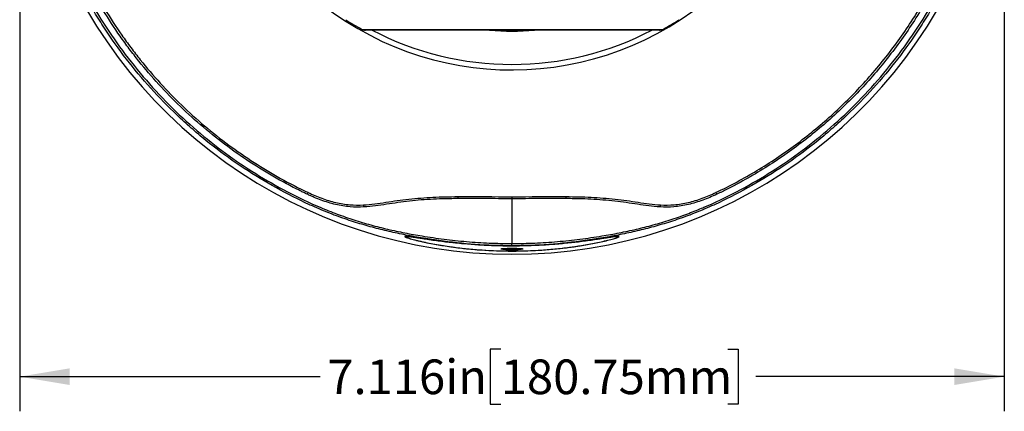
# Model space of a CAD drawing. Units: inches. Extents: x 0 to 34, y 0 to 22.
# Drawn here: x 10.2 to 13.8, y 15.7 to 17.1 of the extents above; entities that cross this region are included whole.
import ezdxf

# ---------------------------------------------------------------- set-up
doc = ezdxf.new("R2010")
doc.units = ezdxf.units.IN
doc.header["$MEASUREMENT"] = 0
doc.layers.add('TITLEBLOCK', color=7, linetype='Continuous')
doc.styles.add('SLDTEXTSTYLE0', font='TXT', dxfattribs={"width": 0.75})
doc.dimstyles.new('SLDDIMSTYLE0', dxfattribs={"dimtxt": 0.125, "dimasz": 0.18, "dimexe": 0, "dimexo": 0.0625, "dimgap": 0.03125, "dimtad": 0, "dimtih": 1, "dimtoh": 1, "dimdec": 3, "dimlfac": 2, "dimrnd": 1e-09, "dimzin": 12, "dimdsep": 46, "dimtxsty": 'SLDTEXTSTYLE0', "dimsah": 1, "dimcen": 0.09, "dimadec": 0, "dimazin": 3, "dimtfac": 1, "dimtdec": 3, "dimtofl": 0, "dimtmove": 0, "dimatfit": 3, "dimfxl": 0, "dimfrac": 2, "dimtolj": 1, "dimtzin": 12, "dimarcsym": 0})

# ---------------------------------------------------------------- blocks, each defined once
blk = doc.blocks.new('_D_7')
at = {"layer": 'TITLEBLOCK'}
for p, q in [((10.202, 17.9978), (10.202, 15.7021)), ((13.76, 17.9978), (13.76, 15.7021)), ((11.9403, 15.9263), (11.9022, 15.9263)), ((11.9022, 15.9263), (11.9022, 15.7279)), ((12.7607, 15.9263), (12.7988, 15.9263)), ((12.7988, 15.9263), (12.7988, 15.7279)), ((10.202, 15.8271), (11.2882, 15.8271)), ((13.76, 15.8271), (12.8623, 15.8271)), ((11.9022, 15.7279), (11.9403, 15.7279)), ((12.7988, 15.7279), (12.7607, 15.7279))]:
    blk.add_line(p, q, dxfattribs=at)
for points in [[(10.202, 15.8271), (10.382, 15.7971), (10.382, 15.8571)], [(13.76, 15.8271), (13.58, 15.8571), (13.58, 15.7971)]]:
    blk.add_solid(points, dxfattribs=at)
at = {"layer": 'TITLEBLOCK', "char_height": 0.125, "attachment_point": 1, "style": 'SLDTEXTSTYLE0'}
for s, insert in [('7.116in', (11.3136, 15.889)), ('180.75mm', (11.9403, 15.889))]:
    blk.add_mtext(s, dxfattribs=dict(at, insert=insert))

msp = doc.modelspace()

# ---------------------------------------------------------------- linework, layer by layer
at = {"color": 8, "linetype": 'Continuous', "lineweight": 25}
msp.add_line((11.43947, 17.08073), (12.52565, 17.08073), dxfattribs=at)
at = {"color": 7, "linetype": 'Continuous', "lineweight": 25}
for p, q in [((12.51378, 17.07774), (11.45133, 17.07774)), ((11.98098, 16.47655), (11.98098, 16.46937)), ((11.98098, 16.46937), (11.98098, 16.3075)), ((12.36637, 16.33214), (12.36637, 16.33226)), ((11.98098, 16.29963), (11.98098, 16.3075)), ((11.95819, 16.28573), (11.95818, 16.2902)), ((12.00377, 16.28573), (12.00379, 16.2902))]:
    msp.add_line(p, q, dxfattribs=at)
at = {"color": 7, "linetype": 'Continuous', "lineweight": 25, "flags": 128}
for points in [[(10.87018, 16.73247), (10.86975, 16.73196), (10.86927, 16.73139), (10.86875, 16.73078), (10.86819, 16.73012), (10.8676, 16.72941), (10.86698, 16.72868), (10.86633, 16.72791), (10.86566, 16.72711)], [(11.24392, 16.49194), (11.24363, 16.49133), (11.24331, 16.49066), (11.24297, 16.48993), (11.2426, 16.48915), (11.24221, 16.48832), (11.24179, 16.48745), (11.24136, 16.48654), (11.24092, 16.4856)], [(12.72105, 16.4856), (12.7206, 16.48654), (12.72017, 16.48745), (12.71976, 16.48832), (12.71937, 16.48915), (12.719, 16.48993), (12.71865, 16.49066), (12.71834, 16.49133), (12.71805, 16.49194)]]:
    msp.add_lwpolyline(points, dxfattribs=at)
at = {"color": 7, "linetype": 'Continuous', "lineweight": 25}
for centre, radius, start, end in [((11.98098, 18.0478), 1.77901, 127.86198, 52.13685), ((11.98256, 18.0876), 1.144, 238.24316, 241.65813), ((11.98256, 18.0876), 1.144, 298.34187, 301.74425), ((11.45133, 17.10274), 0.025, 241.65813, 270), ((12.51378, 17.10274), 0.025, 270, 298.34187), ((11.98098, 18.0478), 0.97342, 265.24247, 274.75753), ((11.72094, 16.46793), 0.06572, 1.67585, 7.98619), ((12.24103, 16.46793), 0.06572, 172.01381, 178.32415), ((11.42442, 16.43692), 0.0221, 6.97428, 27.04146), ((12.53755, 16.43692), 0.0221, 152.95805, 173.02673)]:
    msp.add_arc(centre, radius, start, end, dxfattribs=at)
at = {"color": 8, "linetype": 'Continuous', "lineweight": 25}
for radius, start, end in [(1.11355, 226.94308, 308.58456), (1.09373, 242.49082, 270), (1.09373, 270, 297.50918)]:
    msp.add_arc((11.98098, 18.0478), radius, start, end, dxfattribs=at)
at = {"color": 7, "linetype": 'Continuous', "lineweight": 25}
msp.add_ellipse((11.98098, 18.04888), major_axis=(0, 1.7633), ratio=0.9999998, start_param=3.1286675, end_param=3.1545178, dxfattribs=at)
for points, knots in [([(11.98098, 16.29963), (11.93637, 16.29963), (11.89202, 16.30125), (11.80402, 16.30751), (11.76036, 16.31216), (11.6956, 16.32113), (11.67411, 16.32446), (11.63153, 16.33171), (11.61064, 16.33559), (11.56948, 16.34389), (11.54918, 16.3483), (11.50892, 16.35778), (11.48891, 16.36285), (11.44879, 16.37387), (11.42866, 16.37983), (11.39818, 16.38961), (11.38797, 16.393), (11.36742, 16.40011), (11.35708, 16.40382), (11.32589, 16.41542), (11.30483, 16.4238), (11.27305, 16.43733), (11.26253, 16.44196), (11.24162, 16.45143), (11.23123, 16.45628), (11.1383, 16.5008), (11.05947, 16.54644), (10.94681, 16.62389), (10.91019, 16.65121), (10.85669, 16.69449), (10.83906, 16.70933), (10.80449, 16.73961), (10.78755, 16.75505), (10.70456, 16.83369), (10.64359, 16.90123), (10.56016, 17.00939), (10.5337, 17.04659), (10.49605, 17.10416), (10.48383, 17.12368), (10.46019, 17.16311), (10.4488, 17.18299), (10.39392, 17.28325), (10.35664, 17.36611), (10.31046, 17.4943), (10.2967, 17.53769), (10.27854, 17.60376), (10.27291, 17.62595), (10.26248, 17.67067), (10.25768, 17.69322), (10.23603, 17.80586), (10.22592, 17.89629), (10.21965, 18.07775), (10.22349, 18.16879), (10.23737, 18.28298), (10.2406, 18.30574), (10.2479, 18.35096), (10.25198, 18.37343), (10.26551, 18.44047), (10.27623, 18.48465), (10.31343, 18.61567), (10.34492, 18.70099), (10.39288, 18.80504), (10.40292, 18.82575), (10.42379, 18.86672), (10.43459, 18.88694), (10.46808, 18.94679), (10.49186, 18.98564), (10.56745, 19.09906), (10.6235, 19.17054), (10.70074, 19.25464), (10.71655, 19.2712), (10.7489, 19.30377), (10.76546, 19.31981), (10.81597, 19.36682), (10.85082, 19.39681), (10.88686, 19.42543)], [0, 0, 0, 0, 0.03125, 0.03125, 0.0625, 0.0625, 0.078125, 0.078125, 0.09375, 0.09375, 0.109375, 0.109375, 0.125, 0.125, 0.140625, 0.140625, 0.1484375, 0.1484375, 0.15625, 0.15625, 0.171875, 0.171875, 0.1796875, 0.1796875, 0.1875, 0.1875, 0.25, 0.25, 0.28125, 0.28125, 0.296875, 0.296875, 0.3125, 0.3125, 0.375, 0.375, 0.40625, 0.40625, 0.421875, 0.421875, 0.4375, 0.4375, 0.5, 0.5, 0.53125, 0.53125, 0.546875, 0.546875, 0.5625, 0.5625, 0.625, 0.625, 0.6875, 0.6875, 0.703125, 0.703125, 0.71875, 0.71875, 0.75, 0.75, 0.8125, 0.8125, 0.828125, 0.828125, 0.84375, 0.84375, 0.875, 0.875, 0.9375, 0.9375, 0.953125, 0.953125, 0.96875, 0.96875, 1, 1, 1, 1]), ([(13.07511, 19.42543), (13.11115, 19.39681), (13.146, 19.36682), (13.19651, 19.31981), (13.21307, 19.30377), (13.24542, 19.2712), (13.26123, 19.25464), (13.33847, 19.17054), (13.39452, 19.09906), (13.47011, 18.98564), (13.49389, 18.94679), (13.52738, 18.88694), (13.53818, 18.86672), (13.55905, 18.82575), (13.56909, 18.80504), (13.61705, 18.70099), (13.64854, 18.61567), (13.68574, 18.48465), (13.69646, 18.44047), (13.70999, 18.37343), (13.71407, 18.35096), (13.72137, 18.30574), (13.7246, 18.28298), (13.73848, 18.16879), (13.74232, 18.07775), (13.73605, 17.89629), (13.72593, 17.80586), (13.70428, 17.69322), (13.69949, 17.67067), (13.68906, 17.62595), (13.68343, 17.60376), (13.66527, 17.53769), (13.65151, 17.4943), (13.60533, 17.36611), (13.56805, 17.28325), (13.51317, 17.18299), (13.50177, 17.16311), (13.47814, 17.12368), (13.46591, 17.10416), (13.42827, 17.04659), (13.40181, 17.00939), (13.31838, 16.90123), (13.25741, 16.83369), (13.17441, 16.75505), (13.15748, 16.73961), (13.12291, 16.70933), (13.10528, 16.69449), (13.05178, 16.65121), (13.01516, 16.62389), (12.9025, 16.54644), (12.82367, 16.5008), (12.73074, 16.45628), (12.72035, 16.45143), (12.69944, 16.44196), (12.68892, 16.43733), (12.65714, 16.4238), (12.63608, 16.41542), (12.60489, 16.40382), (12.59455, 16.40011), (12.574, 16.393), (12.56379, 16.38961), (12.53331, 16.37983), (12.51318, 16.37387), (12.47305, 16.36285), (12.45305, 16.35778), (12.41279, 16.3483), (12.39249, 16.34389), (12.35133, 16.33559), (12.33044, 16.33171), (12.28786, 16.32446), (12.26637, 16.32113), (12.20161, 16.31216), (12.15795, 16.30751), (12.06995, 16.30125), (12.0256, 16.29963), (11.98098, 16.29963)], [0, 0, 0, 0, 0.03125, 0.03125, 0.046875, 0.046875, 0.0625, 0.0625, 0.125, 0.125, 0.15625, 0.15625, 0.171875, 0.171875, 0.1875, 0.1875, 0.25, 0.25, 0.28125, 0.28125, 0.296875, 0.296875, 0.3125, 0.3125, 0.375, 0.375, 0.4375, 0.4375, 0.453125, 0.453125, 0.46875, 0.46875, 0.5, 0.5, 0.5625, 0.5625, 0.578125, 0.578125, 0.59375, 0.59375, 0.625, 0.625, 0.6875, 0.6875, 0.703125, 0.703125, 0.71875, 0.71875, 0.75, 0.75, 0.8125, 0.8125, 0.8203125, 0.8203125, 0.828125, 0.828125, 0.84375, 0.84375, 0.8515625, 0.8515625, 0.859375, 0.859375, 0.875, 0.875, 0.890625, 0.890625, 0.90625, 0.90625, 0.921875, 0.921875, 0.9375, 0.9375, 0.96875, 0.96875, 1, 1, 1, 1]), ([(12.66576, 16.43506), (12.66861, 16.43618), (12.71165, 16.45323), (12.79372, 16.49348), (12.90804, 16.5584), (13.01713, 16.63242), (13.12195, 16.71531), (13.22151, 16.80749), (13.31497, 16.90874), (13.40032, 17.01692), (13.47877, 17.13412), (13.54885, 17.26046), (13.60955, 17.39545), (13.65883, 17.53502), (13.6962, 17.67807), (13.72109, 17.82381), (13.73368, 17.97129), (13.73398, 18.1193), (13.7219, 18.26666), (13.69714, 18.41242), (13.66021, 18.55575), (13.6115, 18.69552), (13.55132, 18.83057), (13.47971, 18.95992), (13.39741, 19.08295), (13.30521, 19.19875), (13.21738, 19.29159), (13.13859, 19.36476), (13.09346, 19.40168), (13.0709, 19.42014)], [0, 0, 0, 0, 0.0025629, 0.0387623, 0.0750969, 0.1114711, 0.1477247, 0.1856222, 0.223637, 0.2616518, 0.2995493, 0.3402396, 0.3810754, 0.4219112, 0.4626015, 0.5032911, 0.544126, 0.584961, 0.6256505, 0.6663404, 0.7071756, 0.7480108, 0.7887007, 0.8293914, 0.8702276, 0.9110638, 0.9517546, 0.9758773, 1, 1, 1, 1]), ([(10.76372, 19.30837), (10.7624, 19.30715), (10.72494, 19.2726), (10.65714, 19.19834), (10.56446, 19.08306), (10.48229, 18.95989), (10.41064, 18.83058), (10.35047, 18.69552), (10.30176, 18.55575), (10.26483, 18.41242), (10.24007, 18.26666), (10.22798, 18.1193), (10.22829, 17.97129), (10.24088, 17.82381), (10.26577, 17.67807), (10.30313, 17.53502), (10.35242, 17.39545), (10.41312, 17.26046), (10.4832, 17.13412), (10.56165, 17.01692), (10.647, 16.90874), (10.74046, 16.80749), (10.84002, 16.71532), (10.94484, 16.6324), (11.05394, 16.55848), (11.1682, 16.49321), (11.26773, 16.44558), (11.32839, 16.42204), (11.34881, 16.41412)], [0, 0, 0, 0, 0.0015336, 0.0435245, 0.0856655, 0.1278065, 0.1697974, 0.2117874, 0.2539274, 0.2960674, 0.3380574, 0.3800471, 0.4221868, 0.4643265, 0.5063162, 0.5483067, 0.5904473, 0.6325879, 0.6745783, 0.7136868, 0.7529162, 0.7921457, 0.8312541, 0.8686661, 0.9062025, 0.9436981, 0.9810541, 1, 1, 1, 1]), ([(10.86566, 16.72711), (10.80851, 16.77537), (10.75493, 16.82694), (10.6798, 16.90917), (10.65563, 16.93739), (10.6207, 16.98095), (10.60928, 16.99568), (10.58688, 17.02555), (10.5759, 17.0407), (10.52237, 17.11711), (10.48382, 17.18052), (10.4151, 17.31181), (10.38493, 17.37969), (10.35906, 17.44987)], [0, 0, 0, 0, 0.25, 0.25, 0.375, 0.375, 0.4375, 0.4375, 0.5, 0.5, 0.75, 0.75, 1, 1, 1, 1]), ([(10.36563, 17.45229), (10.3914, 17.3824), (10.42145, 17.31479), (10.48989, 17.18403), (10.52829, 17.12088), (10.5816, 17.04479), (10.59254, 17.02969), (10.61485, 16.99995), (10.62622, 16.98528), (10.66101, 16.94189), (10.68508, 16.91379), (10.7599, 16.83189), (10.81327, 16.78053), (10.87018, 16.73247)], [0, 0, 0, 0, 0.25, 0.25, 0.5, 0.5, 0.5625, 0.5625, 0.625, 0.625, 0.75, 0.75, 1, 1, 1, 1]), ([(12.71805, 16.49194), (12.76865, 16.51591), (12.81788, 16.54224), (12.8897, 16.58527), (12.9133, 16.6002), (12.95981, 16.63123), (12.98273, 16.64735), (13.04991, 16.69707), (13.0928, 16.73216), (13.17485, 16.80614), (13.21403, 16.84503), (13.28865, 16.92661), (13.3241, 16.9693), (13.3744, 17.03629), (13.39068, 17.05911), (13.42196, 17.10528), (13.437, 17.12868), (13.50924, 17.2473), (13.5576, 17.34723), (13.59634, 17.45229)], [0, 0, 0, 0, 0.125, 0.125, 0.1875, 0.1875, 0.25, 0.25, 0.375, 0.375, 0.5, 0.5, 0.625, 0.625, 0.6875, 0.6875, 0.75, 0.75, 1, 1, 1, 1]), ([(13.60291, 17.44987), (13.56402, 17.34437), (13.51546, 17.24404), (13.44293, 17.12494), (13.42783, 17.10144), (13.39642, 17.05508), (13.38007, 17.03217), (13.32957, 16.96491), (13.29397, 16.92204), (13.21905, 16.84013), (13.17971, 16.80108), (13.09732, 16.7268), (13.05426, 16.69157), (12.98681, 16.64165), (12.9638, 16.62547), (12.91709, 16.5943), (12.8934, 16.57931), (12.84532, 16.55051), (12.82095, 16.5367), (12.78387, 16.51687), (12.77143, 16.51041), (12.75263, 16.50094), (12.7432, 16.49626), (12.73372, 16.49166), (12.7274, 16.48862), (12.7242, 16.48709), (12.72105, 16.4856)], [0, 0, 0, 0, 0.25, 0.25, 0.3125, 0.3125, 0.375, 0.375, 0.5, 0.5, 0.625, 0.625, 0.75, 0.75, 0.8125, 0.8125, 0.875, 0.875, 0.9375, 0.9375, 0.96875, 0.96875, 0.984375, 0.9921875, 0.9921875, 1, 1, 1, 1]), ([(11.24092, 16.4856), (11.23672, 16.48759), (11.23246, 16.48963), (11.22402, 16.49371), (11.21141, 16.49988), (11.18219, 16.5146), (11.15751, 16.5278), (11.10865, 16.55495), (11.07673, 16.57407), (10.98292, 16.63445), (10.92296, 16.67872), (10.86566, 16.72711)], [0, 0, 0, 0, 0.03125, 0.03125, 0.0625, 0.125, 0.25, 0.25, 0.5, 0.5, 1, 1, 1, 1]), ([(10.87018, 16.73247), (10.92725, 16.68427), (10.98696, 16.64018), (11.11154, 16.56), (11.17641, 16.52392), (11.24392, 16.49194)], [0, 0, 0, 0, 0.5, 0.5, 1, 1, 1, 1]), ([(11.44635, 16.43961), (11.42974, 16.43872), (11.41293, 16.43886), (11.38723, 16.441), (11.37858, 16.44206), (11.36111, 16.44487), (11.35223, 16.44663), (11.3259, 16.4528), (11.3086, 16.4581), (11.28299, 16.46744), (11.27451, 16.47078), (11.26186, 16.47611), (11.25765, 16.47794), (11.24927, 16.4817), (11.24505, 16.48364), (11.24092, 16.4856)], [0, 0, 0, 0, 0.25, 0.25, 0.375, 0.375, 0.5, 0.5, 0.75, 0.75, 0.875, 0.875, 0.9375, 0.9375, 1, 1, 1, 1]), ([(11.24392, 16.49194), (11.26017, 16.48424), (11.27659, 16.47726), (11.30986, 16.4651), (11.32671, 16.45992), (11.35237, 16.45388), (11.36101, 16.45216), (11.37805, 16.4494), (11.38648, 16.44837), (11.41152, 16.44626), (11.42791, 16.44612), (11.4441, 16.44697)], [0, 0, 0, 0, 0.25, 0.25, 0.5, 0.5, 0.625, 0.625, 0.75, 0.75, 1, 1, 1, 1]), ([(11.4441, 16.44697), (11.47161, 16.4484), (11.49825, 16.45253), (11.53884, 16.45865), (11.55245, 16.46072), (11.57998, 16.46461), (11.59391, 16.46641), (11.63628, 16.47107), (11.6653, 16.47329), (11.72471, 16.47614), (11.7551, 16.4768), (11.78602, 16.47706)], [0, 0, 0, 0, 0.25, 0.25, 0.375, 0.375, 0.5, 0.5, 0.75, 0.75, 1, 1, 1, 1]), ([(12.17595, 16.47706), (12.20686, 16.4768), (12.23726, 16.47614), (12.29667, 16.47329), (12.32568, 16.47107), (12.36806, 16.46641), (12.38199, 16.46461), (12.40952, 16.46072), (12.42313, 16.45865), (12.46372, 16.45253), (12.49036, 16.4484), (12.51787, 16.44697)], [0, 0, 0, 0, 0.25, 0.25, 0.5, 0.5, 0.625, 0.625, 0.75, 0.75, 1, 1, 1, 1]), ([(12.72105, 16.4856), (12.70437, 16.4777), (12.68739, 16.4705), (12.65313, 16.45802), (12.6358, 16.45272), (12.60943, 16.44656), (12.6006, 16.44482), (12.58319, 16.44203), (12.57457, 16.44099), (12.54896, 16.43886), (12.53219, 16.43873), (12.51562, 16.43961)], [0, 0, 0, 0, 0.25, 0.25, 0.5, 0.5, 0.625, 0.625, 0.75, 0.75, 1, 1, 1, 1]), ([(12.51787, 16.44697), (12.53403, 16.44613), (12.55037, 16.44626), (12.57533, 16.44835), (12.58373, 16.44938), (12.60069, 16.45211), (12.6093, 16.45382), (12.63499, 16.45985), (12.65188, 16.46503), (12.68526, 16.47721), (12.7018, 16.48424), (12.71805, 16.49194)], [0, 0, 0, 0, 0.25, 0.25, 0.375, 0.375, 0.5, 0.5, 0.75, 0.75, 1, 1, 1, 1]), ([(11.78663, 16.46985), (11.78475, 16.46983), (11.78284, 16.46981), (11.77905, 16.46977), (11.77337, 16.46971), (11.76016, 16.46952), (11.7489, 16.46929), (11.72646, 16.46873), (11.71162, 16.46822), (11.66751, 16.46609), (11.63866, 16.46389), (11.59631, 16.45919), (11.58236, 16.45738), (11.55472, 16.45344), (11.54108, 16.45135), (11.50051, 16.44519), (11.47401, 16.44107), (11.44635, 16.43961)], [0, 0, 0, 0, 0.015625, 0.015625, 0.03125, 0.0625, 0.125, 0.125, 0.25, 0.25, 0.5, 0.5, 0.625, 0.625, 0.75, 0.75, 1, 1, 1, 1]), ([(11.98098, 16.46937), (11.94847, 16.46937), (11.916, 16.46964), (11.8674, 16.46993), (11.85122, 16.47), (11.82697, 16.47002), (11.8189, 16.47002), (11.80275, 16.46996), (11.79466, 16.46992), (11.78663, 16.46985)], [0, 0, 0, 0, 0.5, 0.5, 0.75, 0.75, 0.875, 0.875, 1, 1, 1, 1]), ([(12.17534, 16.46985), (12.1673, 16.46992), (12.15921, 16.46996), (12.14307, 16.47002), (12.135, 16.47002), (12.11075, 16.47), (12.09457, 16.46993), (12.04597, 16.46964), (12.0135, 16.46937), (11.98098, 16.46937)], [0, 0, 0, 0, 0.125, 0.125, 0.25, 0.25, 0.5, 0.5, 1, 1, 1, 1]), ([(12.51562, 16.43961), (12.48824, 16.44106), (12.46172, 16.44515), (12.42135, 16.45128), (12.4078, 16.45336), (12.38042, 16.45726), (12.36657, 16.45908), (12.32441, 16.46379), (12.29554, 16.46602), (12.25118, 16.46819), (12.23622, 16.46871), (12.21355, 16.46928), (12.20596, 16.46944), (12.19452, 16.46962), (12.18878, 16.46971), (12.18207, 16.46978), (12.17919, 16.46981), (12.17726, 16.46983), (12.17628, 16.46984), (12.17534, 16.46985)], [0, 0, 0, 0, 0.25, 0.25, 0.375, 0.375, 0.5, 0.5, 0.75, 0.75, 0.875, 0.875, 0.9375, 0.9375, 0.96875, 0.984375, 0.9921875, 0.9921875, 1, 1, 1, 1]), ([(12.3678, 16.3326), (12.368, 16.33291), (12.36861, 16.33382), (12.3599, 16.33321), (12.34382, 16.33104), (12.32307, 16.32783), (12.29333, 16.32318), (12.25299, 16.31732), (12.20213, 16.31094), (12.12983, 16.30358), (12.03561, 16.29827), (11.91991, 16.29848), (11.8242, 16.30415), (11.7489, 16.31221), (11.69382, 16.31948), (11.65234, 16.3257), (11.62461, 16.33005), (11.60883, 16.33235), (11.59692, 16.33369), (11.5919, 16.33333), (11.59459, 16.33127), (11.60471, 16.32752), (11.62317, 16.32223), (11.64763, 16.31623), (11.68352, 16.30843), (11.73193, 16.29963), (11.79287, 16.29117), (11.87136, 16.28342), (11.96752, 16.27934), (12.08056, 16.28234), (12.17341, 16.2913), (12.24554, 16.30229), (12.28885, 16.31056), (12.32159, 16.31794), (12.34286, 16.32335), (12.36026, 16.32845), (12.36527, 16.33068), (12.36779, 16.33179)], [0, 0, 0, 0, 0.0062263, 0.0186046, 0.0343997, 0.0484006, 0.0624436, 0.0926006, 0.1229113, 0.1532043, 0.2195135, 0.2860334, 0.3523369, 0.385353, 0.4183809, 0.4510915, 0.463454, 0.4757679, 0.4881181, 0.5005498, 0.5118025, 0.5228203, 0.540379, 0.5569707, 0.5736125, 0.6094887, 0.6455415, 0.6815633, 0.7464232, 0.811475, 0.8762515, 0.9082401, 0.9401617, 0.956251, 0.9722791, 0.9860795, 1, 1, 1, 1]), ([(11.59561, 16.3322), (11.59553, 16.33255), (11.59603, 16.33276), (11.59814, 16.33293), (11.59976, 16.33288), (11.60384, 16.33256), (11.60634, 16.3323), (11.61194, 16.3316), (11.61502, 16.33118), (11.62489, 16.32977), (11.63234, 16.32862), (11.64769, 16.32625), (11.65568, 16.32501), (11.6802, 16.32129), (11.6974, 16.31879), (11.7319, 16.31418), (11.74933, 16.31205), (11.80196, 16.3063), (11.83754, 16.30332), (11.89142, 16.30032), (11.90952, 16.29956), (11.94562, 16.29856), (11.96361, 16.29832), (12.01747, 16.29833), (12.05319, 16.29935), (12.12426, 16.30331), (12.1596, 16.30626), (12.21222, 16.312), (12.2297, 16.31414), (12.25577, 16.31761), (12.26443, 16.31882), (12.28143, 16.32126), (12.28981, 16.32251), (12.30622, 16.325), (12.31426, 16.32624), (12.32978, 16.32864), (12.33715, 16.32978), (12.34709, 16.3312), (12.35016, 16.33162), (12.35569, 16.3323), (12.35816, 16.33257), (12.36226, 16.33288), (12.36384, 16.33293), (12.36594, 16.33276), (12.36644, 16.33254), (12.36628, 16.33185), (12.36561, 16.33137), (12.36323, 16.33021), (12.36154, 16.32953), (12.35513, 16.32726), (12.34936, 16.32551), (12.33612, 16.32186), (12.32887, 16.32001), (12.31364, 16.31635), (12.3056, 16.31453), (12.28114, 16.30929), (12.26432, 16.30606), (12.23013, 16.30015), (12.21274, 16.29746), (12.17753, 16.29267), (12.15969, 16.29056), (12.12406, 16.28696), (12.10622, 16.28547), (12.05266, 16.28189), (12.01687, 16.2807), (11.94517, 16.2807), (11.90925, 16.28189), (11.85526, 16.28551), (11.83727, 16.28702), (11.80156, 16.29064), (11.78379, 16.29275), (11.74853, 16.29757), (11.73111, 16.30026), (11.69682, 16.30621), (11.67986, 16.30949), (11.65561, 16.3147), (11.64772, 16.31649), (11.63255, 16.32015), (11.62529, 16.322), (11.61557, 16.3247), (11.61249, 16.32559), (11.60695, 16.32729), (11.60448, 16.32809), (11.60033, 16.32957), (11.59864, 16.33026), (11.59633, 16.33139), (11.59569, 16.33185), (11.59561, 16.3322)], [0, 0, 0, 0, 0.0078125, 0.0078125, 0.015625, 0.015625, 0.0234375, 0.0234375, 0.03125, 0.03125, 0.046875, 0.046875, 0.0625, 0.0625, 0.09375, 0.09375, 0.125, 0.125, 0.1875, 0.1875, 0.21875, 0.21875, 0.25, 0.25, 0.3125, 0.3125, 0.375, 0.375, 0.40625, 0.40625, 0.421875, 0.421875, 0.4375, 0.4375, 0.453125, 0.453125, 0.46875, 0.46875, 0.4765625, 0.4765625, 0.484375, 0.484375, 0.4921875, 0.4921875, 0.5, 0.5, 0.5078125, 0.5078125, 0.515625, 0.515625, 0.53125, 0.53125, 0.546875, 0.546875, 0.5625, 0.5625, 0.59375, 0.59375, 0.625, 0.625, 0.65625, 0.65625, 0.6875, 0.6875, 0.75, 0.75, 0.8125, 0.8125, 0.84375, 0.84375, 0.875, 0.875, 0.90625, 0.90625, 0.9375, 0.9375, 0.953125, 0.953125, 0.96875, 0.96875, 0.9765625, 0.9765625, 0.984375, 0.984375, 0.9921875, 0.9921875, 1, 1, 1, 1]), ([(11.95819, 16.28573), (11.95477, 16.28595), (11.95181, 16.2862), (11.94683, 16.28675), (11.9449, 16.28705), (11.94225, 16.28766), (11.94156, 16.28796), (11.9415, 16.2884), (11.94165, 16.28854), (11.94226, 16.28882), (11.94273, 16.28895), (11.94398, 16.2892), (11.94477, 16.28932), (11.94664, 16.28954), (11.94771, 16.28964), (11.95133, 16.28993), (11.95431, 16.29009), (11.96099, 16.29034), (11.96477, 16.29044), (11.97264, 16.29057), (11.97684, 16.2906), (11.98512, 16.2906), (11.98932, 16.29057), (11.99719, 16.29044), (12.00097, 16.29034), (12.00598, 16.29015), (12.00755, 16.29008), (12.01048, 16.28992), (12.01184, 16.28983), (12.01426, 16.28964), (12.01533, 16.28954), (12.01719, 16.28932), (12.01798, 16.2892), (12.01986, 16.28882), (12.02049, 16.28855), (12.02041, 16.28796), (12.01972, 16.28766), (12.01707, 16.28705), (12.01515, 16.28675), (12.01016, 16.2862), (12.0072, 16.28595), (12.00377, 16.28573)], [0, 0, 0, 0, 0.0625, 0.0625, 0.125, 0.125, 0.1875, 0.1875, 0.21875, 0.21875, 0.25, 0.25, 0.28125, 0.28125, 0.3125, 0.3125, 0.375, 0.375, 0.4375, 0.4375, 0.5, 0.5, 0.5625, 0.5625, 0.625, 0.625, 0.65625, 0.65625, 0.6875, 0.6875, 0.71875, 0.71875, 0.75, 0.75, 0.8125, 0.8125, 0.875, 0.875, 0.9375, 0.9375, 1, 1, 1, 1])]:
    msp.add_open_spline(points, degree=3, knots=knots, dxfattribs=at)
for points in [[(11.78602, 16.47706), (11.8507, 16.4776), (11.91575, 16.47655), (11.98098, 16.47655)], [(11.98098, 16.47655), (12.04622, 16.47655), (12.11127, 16.4776), (12.17595, 16.47706)]]:
    msp.add_open_spline(points, degree=3, dxfattribs=at)
at = {"color": 8, "linetype": 'Continuous', "lineweight": 25}
for points, knots in [([(11.34881, 16.41412), (11.36912, 16.40687), (11.40996, 16.39231), (11.47056, 16.37451), (11.53145, 16.35907), (11.59305, 16.34595), (11.6607, 16.33382), (11.73542, 16.32291), (11.8166, 16.31431), (11.89866, 16.30862), (11.95357, 16.30787), (11.98098, 16.3075)], [0, 0, 0, 0, 0.1002316, 0.2014647, 0.3033612, 0.4051325, 0.5060818, 0.6291593, 0.7527102, 0.8765404, 1, 1, 1, 1]), ([(11.98098, 16.3075), (12.0084, 16.30787), (12.06331, 16.30862), (12.14537, 16.31431), (12.22655, 16.32291), (12.30127, 16.33382), (12.36892, 16.34595), (12.43052, 16.35908), (12.4914, 16.37445), (12.55204, 16.39252), (12.61017, 16.41235), (12.6482, 16.42788), (12.66576, 16.43506)], [0, 0, 0, 0, 0.1136861, 0.2277135, 0.3414838, 0.454818, 0.5477759, 0.6414906, 0.7353207, 0.8285398, 0.9208368, 1, 1, 1, 1])]:
    msp.add_open_spline(points, degree=3, knots=knots, dxfattribs=at)

# ---------------------------------------------------------------- dimensions: what is measured, and where the dimension line sits
at = {"layer": 'TITLEBLOCK'}
dim = msp.add_linear_dim(base=(13.76, 15.82708), p1=(10.20197, 18.0478), p2=(13.76, 18.0478), dimstyle='SLDDIMSTYLE0', dxfattribs=at)
dim.commit()
dim.dimension.update_dxf_attribs({"geometry": '_D_7', "text_midpoint": (12.07524, 15.82708), "dimtype": 160})

doc.saveas('drawing.dxf')
